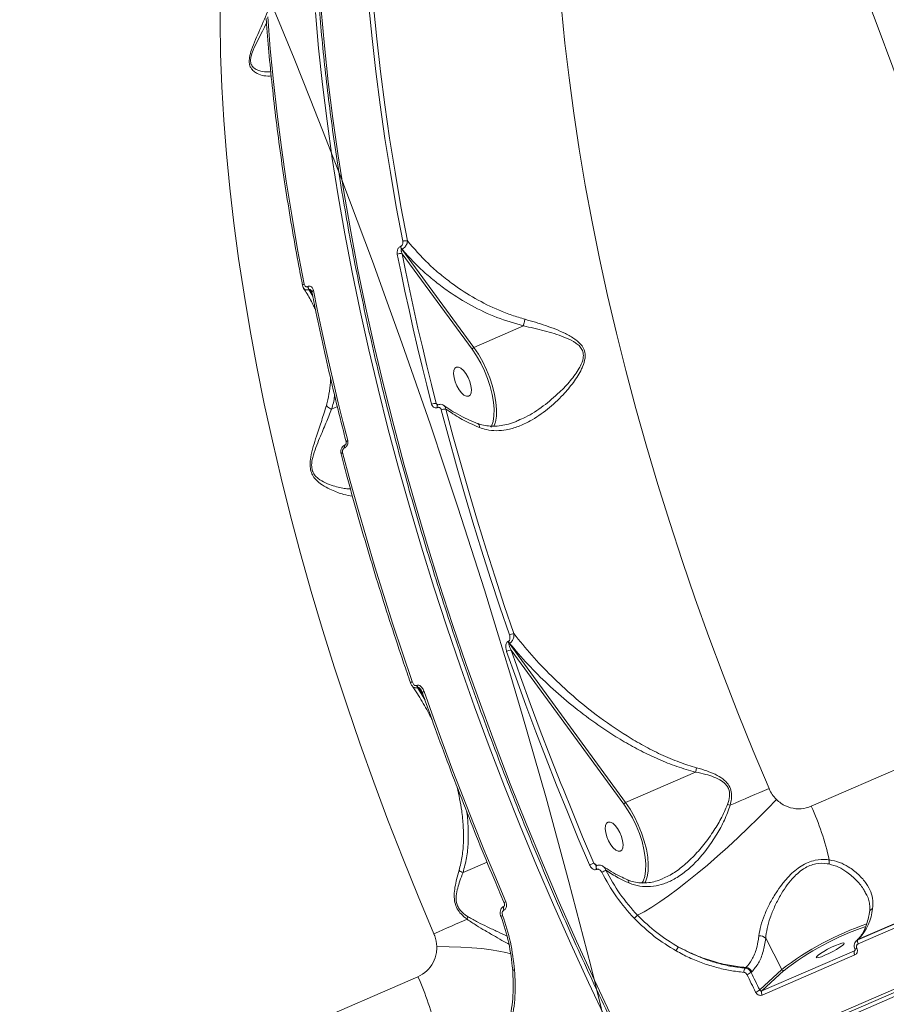
# Model space of a CAD drawing. Units: millimetres. Extents: x -1126 to 14509, y -1344 to 11717.
# Drawn here: x 2650 to 2897, y 1559 to 1840 of the extents above; entities that cross this region are included whole.
import ezdxf

# ---------------------------------------------------------------- set-up
doc = ezdxf.new("R2010")
doc.units = ezdxf.units.MM
doc.layers.add('DiKom', color=7, linetype='Continuous')

msp = doc.modelspace()

# ---------------------------------------------------------------- linework, layer by layer
at = {"layer": 'DiKom', "color": 7, "linetype": 'Continuous', "lineweight": 15}
for p, q in [((2758.17, 1775.01), (2758.26, 1775.04)), ((2758.62, 1774.21), (2758.54, 1774.17)), ((2758.54, 1774.17), (2779.09, 1746.18)), ((2778.59, 1745.71), (2758.63, 1772.9)), ((2731.68, 1763.53), (2731.76, 1763.57)), ((2732.13, 1762.74), (2732.04, 1762.7)), ((2732.04, 1762.7), (2733.12, 1760.84)), ((2732.97, 1761.59), (2732.13, 1762.74)), ((2793.25, 1752.31), (2779.09, 1746.18)), ((2875.41, 1615.37), (3164.27, 1740.47)), ((2768.4, 1730.21), (2768.86, 1729.83)), ((2768.8, 1729.82), (2768.83, 1729.83)), ((2738.52, 1728.61), (2740.16, 1729.32)), ((2768.71, 1729.06), (2768.69, 1729.05)), ((2785.2, 1724.69), (2784.84, 1723.64)), ((2742.36, 1718.37), (2742.39, 1718.38)), ((2742.28, 1717.61), (2742.25, 1717.6)), ((2829.51, 1533.11), (3228.96, 1706.1)), ((3229.7, 1705.49), (2830.25, 1532.5)), ((3229.87, 1704.34), (2830.42, 1531.34)), ((2788.9, 1662.38), (2789, 1662.43)), ((2789.29, 1661.86), (2789.19, 1661.82)), ((2789.19, 1661.82), (2822.39, 1616.44)), ((2821.89, 1615.98), (2789.76, 1659.9)), ((2789.76, 1659.9), (2791.38, 1655.29)), ((2762.77, 1649.79), (2762.87, 1649.84)), ((2763.17, 1649.27), (2763.07, 1649.22)), ((2763.07, 1649.22), (2765.18, 1645.65)), ((2764.56, 1647.39), (2763.17, 1649.27)), ((2842.4, 1625.11), (2822.39, 1616.44)), ((2888.69, 1577.26), (2957.19, 1606.93)), ((2957.41, 1607.14), (2888.91, 1577.47)), ((2957.29, 1605.78), (2888.79, 1576.11)), ((2776.02, 1596.47), (2782.88, 1599.44)), ((2813.34, 1599.15), (2814.18, 1598.44)), ((2814.14, 1598.43), (2814.1, 1598.4)), ((2814.14, 1598.43), (2814.21, 1598.46)), ((2814.21, 1597.37), (2814.13, 1597.34)), ((2827.08, 1593.39), (2827.27, 1593.73)), ((2787.7, 1586.85), (2787.78, 1586.88)), ((2787.77, 1585.79), (2787.69, 1585.76)), ((2862.39, 1577.7), (2866.97, 1568.81)), ((2888.23, 1576.97), (2888.46, 1577.18)), ((2888.91, 1577.47), (2888.69, 1577.26)), ((2861.32, 1562.7), (2887.73, 1574.14)), ((2887.83, 1572.98), (2861.42, 1561.54)), ((2887.73, 1574.14), (2887.89, 1574.29)), ((2887.73, 1574.14), (2887.84, 1574.22)), ((2474.31, 1441.66), (2763.17, 1566.76)), ((2856.53, 1569.2), (2856.72, 1569.37)), ((2858.43, 1568.19), (2858.23, 1568)), ((2860.7, 1562.98), (2866.97, 1568.81)), ((2867.61, 1568.55), (2861.32, 1562.7))]:
    msp.add_line(p, q, dxfattribs=at)
at = {"layer": 'DiKom', "color": 7, "linetype": 'Continuous', "lineweight": 15, "flags": 128}
for points in [[(2758.84, 1776.45), (2756.99, 1786.31), (2755.29, 1796.08), (2753.75, 1805.77), (2752.37, 1815.37), (2751.14, 1824.87), (2750.08, 1834.25), (2749.18, 1843.53), (2748.44, 1852.68)], [(2749.79, 1852.63), (2750.52, 1843.5), (2751.42, 1834.24), (2752.48, 1824.88), (2753.7, 1815.4), (2755.08, 1805.83), (2756.62, 1796.16), (2758.31, 1786.4), (2760.16, 1776.57)], [(2767.7, 1579.02), (2763.18, 1589.76), (2758.82, 1600.55), (2754.61, 1611.37), (2750.55, 1622.23), (2746.65, 1633.1), (2742.92, 1643.98), (2739.35, 1654.86), (2735.95, 1665.73), (2732.73, 1676.58), (2729.69, 1687.39), (2726.82, 1698.16), (2724.13, 1708.88), (2721.63, 1719.54), (2719.32, 1730.12), (2717.19, 1740.62), (2715.26, 1751.04), (2713.52, 1761.35), (2711.97, 1771.54), (2710.62, 1781.62), (2709.46, 1791.57), (2708.51, 1801.38), (2707.75, 1811.04), (2707.19, 1820.55), (2706.83, 1829.88), (2706.68, 1839.05), (2706.72, 1848.03)], [(2735.53, 1842.44), (2736.45, 1832.24), (2737.56, 1821.9), (2738.87, 1811.43), (2740.37, 1800.83), (2742.07, 1790.11), (2743.96, 1779.29), (2746.05, 1768.37), (2748.32, 1757.36), (2750.78, 1746.27), (2753.43, 1735.11), (2756.25, 1723.89), (2759.26, 1712.62), (2762.45, 1701.31), (2765.82, 1689.96), (2769.35, 1678.59), (2773.06, 1667.21), (2776.93, 1655.83), (2780.97, 1644.45), (2785.17, 1633.09), (2789.52, 1621.75), (2794.03, 1610.45), (2798.68, 1599.19), (2803.48, 1587.99), (2808.42, 1576.85), (2813.5, 1565.78), (2818.71, 1554.8)], [(2804.16, 1842.81), (2805.12, 1833), (2806.27, 1823.05), (2807.62, 1812.97), (2809.17, 1802.77), (2810.91, 1792.46), (2812.85, 1782.05), (2814.97, 1771.55), (2817.28, 1760.96), (2819.79, 1750.3), (2822.47, 1739.59), (2825.34, 1728.81), (2828.38, 1718), (2831.61, 1707.15), (2835, 1696.29), (2838.57, 1685.41), (2842.3, 1674.53), (2846.2, 1663.65), (2850.26, 1652.8), (2854.47, 1641.97), (2858.84, 1631.18), (2863.35, 1620.45)], [(2720.28, 1840.48), (2721.02, 1831.33), (2721.92, 1822.06), (2722.99, 1812.67), (2724.21, 1803.18), (2725.59, 1793.58), (2727.13, 1783.89), (2728.83, 1774.11), (2730.68, 1764.25)], [(2817.06, 1554.08), (2811.85, 1565.07), (2806.77, 1576.14), (2801.83, 1587.28), (2797.03, 1598.48), (2792.37, 1609.74), (2787.87, 1621.04), (2783.52, 1632.37), (2779.32, 1643.74), (2775.28, 1655.11), (2771.41, 1666.5), (2767.7, 1677.88), (2764.17, 1689.25), (2760.8, 1700.59), (2757.61, 1711.9), (2754.6, 1723.17), (2751.78, 1734.39), (2749.13, 1745.55), (2746.67, 1756.64), (2744.4, 1767.65), (2742.31, 1778.57), (2740.42, 1789.4), (2738.72, 1800.11), (2737.22, 1810.71), (2735.91, 1821.19), (2734.8, 1831.53), (2733.88, 1841.73)], [(2767.06, 1730), (2765.69, 1735.4), (2764.36, 1740.79), (2763.07, 1746.17), (2761.82, 1751.53), (2760.62, 1756.87), (2759.46, 1762.2), (2758.34, 1767.51), (2757.27, 1772.8)], [(2758.63, 1772.9), (2759.7, 1767.63), (2760.81, 1762.33), (2761.97, 1757.02), (2763.17, 1751.69), (2764.42, 1746.34), (2765.7, 1740.98), (2767.03, 1735.6), (2768.4, 1730.21)], [(2730.24, 1763.81), (2730.24, 1763.86), (2730.26, 1763.94), (2730.32, 1764.02), (2730.42, 1764.11), (2730.54, 1764.18), (2730.68, 1764.25)], [(2732.89, 1761.99), (2732.89, 1762.02), (2732.91, 1762.11), (2732.97, 1762.19), (2733.06, 1762.28), (2733.18, 1762.36), (2733.33, 1762.43)], [(2733.33, 1762.43), (2734.41, 1757.14), (2735.52, 1751.83), (2736.68, 1746.51), (2737.89, 1741.16), (2739.13, 1735.8), (2740.42, 1730.43), (2741.76, 1725.04), (2743.13, 1719.63)], [(2783.97, 1723.46), (2784.11, 1723.75), (2784.58, 1725.1), (2784.84, 1726.72), (2784.89, 1728.57), (2784.73, 1730.6), (2784.36, 1732.76), (2783.8, 1735.01), (2783.04, 1737.3), (2782.12, 1739.56), (2781.06, 1741.75), (2779.87, 1743.82), (2778.59, 1745.71)], [(2779.09, 1746.18), (2780.41, 1744.23), (2781.63, 1742.1), (2782.73, 1739.84), (2783.68, 1737.5), (2784.46, 1735.15), (2785.04, 1732.82), (2785.42, 1730.59), (2785.58, 1728.5), (2785.53, 1726.59), (2785.26, 1724.93), (2785.2, 1724.69)], [(2776.15, 1739.62), (2775.43, 1740.26), (2774.74, 1740.59), (2774.14, 1740.58), (2773.69, 1740.24), (2773.4, 1739.58), (2773.32, 1738.67), (2773.45, 1737.58), (2773.77, 1736.4), (2774.26, 1735.21), (2774.88, 1734.13), (2775.57, 1733.23), (2776.3, 1732.59), (2776.99, 1732.26), (2777.58, 1732.27), (2778.04, 1732.61), (2778.32, 1733.27), (2778.4, 1734.18), (2778.28, 1735.27), (2777.96, 1736.45), (2777.47, 1737.64), (2776.85, 1738.72), (2776.15, 1739.62)], [(2768.8, 1729.82), (2768.79, 1729.82), (2768.71, 1729.75), (2768.66, 1729.63), (2768.63, 1729.46), (2768.64, 1729.27), (2768.69, 1729.05)], [(2768.83, 1729.83), (2768.82, 1729.83), (2768.74, 1729.76), (2768.68, 1729.64), (2768.66, 1729.47), (2768.67, 1729.28), (2768.71, 1729.06)], [(2789.27, 1664.22), (2786.54, 1672.27), (2783.9, 1680.32), (2781.33, 1688.37), (2778.86, 1696.4), (2776.47, 1704.43), (2774.16, 1712.44), (2771.95, 1720.44), (2769.83, 1728.41)], [(2771.12, 1728.63), (2773.24, 1720.68), (2775.45, 1712.7), (2777.75, 1704.71), (2780.13, 1696.7), (2782.6, 1688.68), (2785.16, 1680.65), (2787.8, 1672.62), (2790.53, 1664.58)], [(2742.36, 1718.37), (2742.36, 1718.37), (2742.27, 1718.3), (2742.22, 1718.18), (2742.2, 1718.01), (2742.21, 1717.82), (2742.25, 1717.6)], [(2742.39, 1718.38), (2742.38, 1718.38), (2742.3, 1718.31), (2742.25, 1718.19), (2742.22, 1718.02), (2742.23, 1717.83), (2742.28, 1717.61)], [(2742.67, 1719.24), (2742.67, 1719.27), (2742.7, 1719.34), (2742.76, 1719.41), (2742.85, 1719.49), (2742.98, 1719.56), (2743.13, 1719.63)], [(2741.21, 1715.82), (2741.21, 1715.87), (2741.24, 1715.93), (2741.31, 1716), (2741.4, 1716.07), (2741.52, 1716.14), (2741.67, 1716.21)], [(2741.67, 1716.21), (2743.83, 1708.1), (2746.08, 1699.97), (2748.43, 1691.82), (2750.87, 1683.65), (2753.4, 1675.47), (2756.01, 1667.28), (2758.71, 1659.09), (2761.5, 1650.89)], [(2812.11, 1598.62), (2808.92, 1606.17), (2805.79, 1613.75), (2802.73, 1621.34), (2799.74, 1628.95), (2796.81, 1636.58), (2793.96, 1644.22), (2791.18, 1651.86), (2788.47, 1659.52)], [(2791.38, 1655.29), (2792.46, 1652.26), (2795.23, 1644.63), (2798.08, 1637.01), (2801, 1629.4), (2803.98, 1621.81), (2804.65, 1620.14)], [(2764.91, 1648.07), (2767.59, 1640.54), (2770.34, 1633.01), (2773.15, 1625.49), (2776.04, 1617.99), (2778.99, 1610.49), (2782, 1603.02), (2785.09, 1595.57), (2788.23, 1588.14)], [(2804.65, 1620.14), (2807.04, 1614.23), (2810.16, 1606.68), (2813.34, 1599.15)], [(2863.35, 1620.45), (2862.03, 1619.87), (2860.68, 1619.29), (2859.32, 1618.7), (2857.93, 1618.11), (2856.53, 1617.5), (2855.11, 1616.89), (2853.68, 1616.28), (2852.24, 1615.66)], [(2865.44, 1617.33), (2862.89, 1614.64), (2860.2, 1611.91), (2857.41, 1609.17), (2854.54, 1606.43), (2851.62, 1603.74), (2848.68, 1601.11), (2845.75, 1598.57), (2842.85, 1596.15), (2840.01, 1593.87), (2837.27, 1591.75), (2834.65, 1589.82), (2832.17, 1588.09), (2829.87, 1586.57), (2827.75, 1585.3), (2825.85, 1584.27)], [(2827.27, 1593.73), (2827.42, 1594.01), (2827.88, 1595.37), (2828.14, 1596.98), (2828.19, 1598.83), (2828.03, 1600.86), (2827.66, 1603.03), (2827.1, 1605.28), (2826.34, 1607.56), (2825.42, 1609.83), (2824.36, 1612.02), (2823.17, 1614.08), (2821.89, 1615.98)], [(2822.39, 1616.44), (2823.71, 1614.49), (2824.93, 1612.36), (2826.03, 1610.1), (2826.98, 1607.77), (2827.76, 1605.41), (2828.34, 1603.09), (2828.72, 1600.85), (2828.89, 1598.76), (2828.83, 1596.86), (2828.56, 1595.19), (2828.51, 1594.96)], [(2819.45, 1609.88), (2818.73, 1610.52), (2818.04, 1610.85), (2817.44, 1610.84), (2816.99, 1610.5), (2816.71, 1609.85), (2816.62, 1608.94), (2816.75, 1607.84), (2817.07, 1606.66), (2817.56, 1605.48), (2818.18, 1604.39), (2818.88, 1603.49), (2819.6, 1602.85), (2820.29, 1602.52), (2820.88, 1602.53), (2821.34, 1602.88), (2821.62, 1603.53), (2821.7, 1604.44), (2821.58, 1605.53), (2821.26, 1606.72), (2820.77, 1607.9), (2820.15, 1608.99), (2819.45, 1609.88)], [(2814.1, 1598.4), (2814.09, 1598.39), (2814.01, 1598.27), (2813.97, 1598.09), (2813.98, 1597.86), (2814.04, 1597.6), (2814.13, 1597.34)], [(2814.21, 1598.46), (2814.16, 1598.42), (2814.08, 1598.3), (2814.05, 1598.12), (2814.06, 1597.89), (2814.11, 1597.63), (2814.21, 1597.37)], [(2828.51, 1594.96), (2828.09, 1593.79), (2827.93, 1593.48)], [(2787.7, 1586.85), (2787.64, 1586.81), (2787.57, 1586.69), (2787.53, 1586.51), (2787.54, 1586.28), (2787.6, 1586.02), (2787.69, 1585.76)], [(2787.77, 1586.88), (2787.72, 1586.85), (2787.64, 1586.72), (2787.61, 1586.54), (2787.62, 1586.31), (2787.67, 1586.06), (2787.77, 1585.79)], [(2767.7, 1579.02), (2768.99, 1579.58), (2770.26, 1580.13), (2771.5, 1580.67), (2772.71, 1581.2), (2773.88, 1581.71), (2775.02, 1582.2), (2776.12, 1582.69), (2777.19, 1583.15)], [(2768.53, 1575.36), (2772.08, 1575.31), (2775.43, 1575.2), (2778.56, 1575.02), (2781.43, 1574.77), (2784.01, 1574.46), (2786.28, 1574.08), (2788.22, 1573.66), (2789.63, 1573.24)], [(2879.31, 1572.86), (2880.42, 1573.37), (2881.56, 1573.96), (2882.64, 1574.56), (2883.57, 1575.15), (2884.28, 1575.66), (2884.71, 1576.06), (2884.83, 1576.31), (2884.62, 1576.4), (2884.1, 1576.32), (2883.32, 1576.06), (2882.33, 1575.67), (2881.22, 1575.16), (2880.08, 1574.58), (2879, 1573.97), (2878.07, 1573.39), (2877.36, 1572.87), (2876.93, 1572.47), (2876.81, 1572.22), (2877.02, 1572.13), (2877.54, 1572.22), (2878.32, 1572.47), (2879.31, 1572.86)], [(2888.91, 1577.47), (2888.6, 1577.3), (2888.46, 1577.18)], [(2790.19, 1568.82), (2790.14, 1568.79), (2790.14, 1568.75), (2790.16, 1568.72), (2790.22, 1568.69), (2790.31, 1568.66), (2790.43, 1568.64), (2790.58, 1568.63), (2790.74, 1568.63)], [(2859.52, 1562.35), (2859.21, 1562.97), (2858.9, 1563.6), (2858.59, 1564.23), (2858.28, 1564.86), (2857.97, 1565.49), (2857.66, 1566.12), (2857.36, 1566.75), (2857.05, 1567.38)], [(2858.23, 1568), (2858.54, 1567.37), (2858.85, 1566.75), (2859.15, 1566.12), (2859.46, 1565.49), (2859.77, 1564.86), (2860.08, 1564.24), (2860.39, 1563.61), (2860.7, 1562.98)]]:
    msp.add_lwpolyline(points, dxfattribs=at)
at = {"layer": 'DiKom', "color": 7, "linetype": 'Continuous', "lineweight": 15}
for centre, radius, start, end in [((891.13, 1080.76), 2141.49, 5.0668, 26.8385), ((873.76, 1078.56), 2000, 3.5681, 26.29226), ((873.76, 1078.56), 2000, 3.5681, 26.29226), ((2760.3, 1775.44), 2.17, 191.5522, 215.7608), ((2760.39, 1775.48), 2.17, 191.5729, 215.74), ((2759.67, 1774.64), 1.99, 75.6614, 114.6445), ((2758.09, 1771.05), 1.93, 73.8509, 115.2151), ((2733.8, 1763.97), 2.17, 191.5522, 215.7608), ((2733.89, 1764), 2.17, 191.5767, 215.75), ((2779.43, 1745.32), 0.931, 111.6649, 154.7464), ((2768.09, 1727.82), 2.41, 82.6119, 115.2096), ((2770.9, 1726.07), 2.57, 85.0243, 114.6753), ((2790.95, 1663.09), 2.17, 198.9114, 215.6673), ((2791.05, 1663.13), 2.17, 198.9046, 215.6549), ((2791.21, 1659.91), 4.73, 98.3722, 114.2599), ((2790.43, 1655.23), 4.71, 98.1746, 114.5447), ((2761.7, 1650.07), 0.85, 103.238, 142.7439), ((2764.81, 1650.49), 2.15, 198.9234, 216.0194), ((2764.92, 1650.54), 2.16, 198.9392, 216.0036), ((2765.1, 1647.24), 0.846, 102.6895, 142.3114), ((2822.73, 1615.58), 0.934, 111.6357, 154.5488), ((2858.6, 1635.8), 21.13, 250.3964, 252.4871), ((2796.22, 1580.23), 86.64, 13.2496, 23.9299), ((2844.25, 1524.65), 80.65, 112.5319, 113.4814), ((2883.92, 1599.36), 3.45, 167.9101, 187.6785), ((2776.85, 1599.27), 2.92, 228.1303, 253.5793), ((2827.2, 1574.45), 24.94, 114.668, 117.6597), ((2793.23, 1576.2), 12.94, 112.697, 115.1886), ((2780.52, 1582.12), 3.49, 150.4124, 162.8045), ((2785.83, 1587.97), 4.09, 283.5047, 291.42), ((2828.96, 1579.76), 5.47, 124.5661, 138.2052), ((2877.89, 1587.81), 15.1, 316.8219, 353.9284), ((2893.37, 1584.94), 1.35, 109.7515, 168.152), ((2918.79, 1501.3), 85.09, 108.883, 127.5065), ((2918.01, 1502.83), 82.81, 109.0663, 127.4798), ((2860.63, 1575.97), 2.47, 44.5999, 94.0118), ((2839.66, 1572.98), 3.04, 133.488, 158.0264), ((2889.75, 1576.77), 1.17, 155.2413, 214.6477), ((2888.79, 1573.65), 1.17, 155.3055, 214.7959), ((2887.81, 1575.83), 1.14, 272.6145, 301.3646), ((2683.95, 1531.61), 86.67, 13.2515, 23.9281), ((2858.02, 1568.14), 1.83, 144.7593, 184.9549), ((2856.5, 1567.21), 2.17, 26.8664, 84.1074), ((2854.11, 1574.4), 7.61, 292.7176, 302.8005), ((2867.44, 1569.03), 0.513, 205.4151, 290.1376), ((2856.93, 1568.56), 6.73, 292.6285, 304.0435), ((2862.38, 1562.21), 1.17, 155.3056, 214.7958)]:
    msp.add_arc(centre, radius, start, end, dxfattribs=at)
for points, knots in [([(2828.96, 1532.96), (2828.05, 1534.74), (2825.4, 1539.91), (2821.11, 1548.54), (2816.11, 1558.87), (2811.23, 1569.28), (2806.47, 1579.76), (2801.84, 1590.3), (2797.33, 1600.9), (2792.95, 1611.54), (2788.71, 1622.23), (2784.6, 1632.94), (2780.63, 1643.67), (2776.81, 1654.42), (2773.13, 1665.18), (2769.6, 1675.93), (2766.22, 1686.68), (2762.99, 1697.41), (2759.92, 1708.11), (2757.01, 1718.78), (2754.26, 1729.4), (2751.68, 1739.98), (2749.25, 1750.5), (2747, 1760.95), (2744.91, 1771.33), (2742.99, 1781.63), (2741.24, 1791.83), (2739.67, 1801.95), (2738.27, 1811.95), (2737.04, 1821.85), (2736, 1831.63), (2735.12, 1841.28), (2734.43, 1850.8), (2733.91, 1860.17), (2733.57, 1869.4), (2733.41, 1878.48), (2733.43, 1887.39), (2733.63, 1896.13), (2734, 1904.7), (2734.56, 1913.09), (2735.29, 1921.29), (2736.2, 1929.3), (2737.29, 1937.11), (2738.55, 1944.71), (2739.99, 1952.1), (2741.61, 1959.28), (2743.4, 1966.23), (2745.36, 1972.96), (2747.49, 1979.45), (2749.79, 1985.7), (2752.26, 1991.72), (2754.89, 1997.48), (2757.69, 2002.99), (2760.65, 2008.25), (2763.77, 2013.25), (2767.05, 2017.98), (2770.48, 2022.44), (2773.73, 2026.28), (2775.9, 2028.52), (2776.82, 2029.46)], [0, 0, 0, 0, 0.009353, 0.027122, 0.044892, 0.062662, 0.080432, 0.098202, 0.115971, 0.133741, 0.151511, 0.169281, 0.18705, 0.204821, 0.222591, 0.240361, 0.258132, 0.275902, 0.293673, 0.311445, 0.329216, 0.346988, 0.36476, 0.382533, 0.400306, 0.418079, 0.435853, 0.453628, 0.471403, 0.489178, 0.506955, 0.524732, 0.542509, 0.560288, 0.578067, 0.595847, 0.613628, 0.63141, 0.649193, 0.666977, 0.684761, 0.702546, 0.720333, 0.73812, 0.755907, 0.773696, 0.791484, 0.809272, 0.82706, 0.844846, 0.862631, 0.880414, 0.898194, 0.915969, 0.933739, 0.951504, 0.96926, 0.987009, 1, 1, 1, 1]), ([(2721.29, 1823.61), (2720.62, 1823.58), (2719.36, 1823.53), (2717.55, 1824.12), (2716.26, 1824.93), (2715.44, 1825.82), (2715.09, 1826.79), (2714.98, 1827.79), (2715.06, 1829.08), (2715.71, 1831.33), (2716.81, 1833.99), (2718.51, 1837.84), (2720.29, 1841.85), (2721.27, 1844.82), (2721.63, 1845.9)], [0, 0, 0, 0, 0.14003, 0.260399, 0.32126, 0.383591, 0.434227, 0.443876, 0.490515, 0.554093, 0.638207, 0.724555, 0.899292, 1, 1, 1, 1]), ([(2730.24, 1763.81), (2729.89, 1765.62), (2728.87, 1770.88), (2727.33, 1779.51), (2725.65, 1789.68), (2724.15, 1799.75), (2722.82, 1809.71), (2721.67, 1819.56), (2720.72, 1829.12), (2720.15, 1835.89), (2719.89, 1839.44), (2719.85, 1839.98)], [0, 0, 0, 0, 0.068841, 0.199657, 0.330477, 0.461303, 0.592131, 0.722966, 0.853804, 0.977765, 1, 1, 1, 1]), ([(2719.94, 1838.73), (2719.56, 1837.95), (2718.75, 1836.32), (2717.41, 1833.75), (2716.22, 1831.29), (2715.48, 1829.18), (2715.37, 1827.99), (2715.49, 1827.1), (2715.86, 1826.27), (2716.73, 1825.56), (2718.11, 1824.97), (2719.69, 1824.67), (2720.75, 1824.81), (2721.17, 1824.86)], [0, 0, 0, 0, 0.105028, 0.220962, 0.338819, 0.422067, 0.481231, 0.493451, 0.558439, 0.639768, 0.724322, 0.891432, 1, 1, 1, 1]), ([(2757.27, 1772.8), (2757.26, 1772.83), (2757.22, 1773.06), (2757.21, 1773.48), (2757.33, 1774.02), (2757.54, 1774.46), (2757.82, 1774.81), (2758.06, 1774.94), (2758.17, 1775.01)], [0, 0, 0, 0, 0.039247, 0.287226, 0.495214, 0.671003, 0.835323, 1, 1, 1, 1]), ([(2758.26, 1775.04), (2758.34, 1775.09), (2758.49, 1775.17), (2758.67, 1775.4), (2758.8, 1775.67), (2758.88, 1776.02), (2758.87, 1776.28), (2758.84, 1776.43), (2758.84, 1776.45)], [0, 0, 0, 0, 0.167373, 0.334494, 0.509187, 0.713118, 0.957727, 1, 1, 1, 1]), ([(2760.16, 1776.57), (2760.16, 1776.54), (2760.16, 1776.31), (2760.07, 1775.88), (2759.82, 1775.33), (2759.48, 1774.86), (2759.08, 1774.46), (2758.78, 1774.3), (2758.62, 1774.21)], [0, 0, 0, 0, 0.039134, 0.268297, 0.466402, 0.643645, 0.81992, 1, 1, 1, 1]), ([(2760.16, 1776.57), (2762.08, 1774.36), (2764.97, 1771.02), (2769.53, 1767.01), (2773.91, 1763.6), (2779.44, 1760.03), (2785.14, 1757.21), (2789.96, 1755.33), (2792.47, 1754.59), (2793.72, 1754.22)], [0, 0, 0, 0, 0.222715, 0.336734, 0.45075, 0.631005, 0.813276, 0.906648, 1, 1, 1, 1]), ([(2758.54, 1774.17), (2758.52, 1774.16), (2758.48, 1774.14), (2758.42, 1774.05), (2758.39, 1773.89), (2758.39, 1773.65), (2758.46, 1773.33), (2758.55, 1773.07), (2758.62, 1772.93), (2758.63, 1772.9)], [0, 0, 0, 0, 0.055297, 0.109794, 0.243696, 0.417589, 0.651855, 0.951942, 1, 1, 1, 1]), ([(2793.25, 1752.32), (2790.71, 1753.06), (2785.57, 1754.57), (2778.41, 1758.01), (2772.65, 1761.54), (2768.21, 1764.85), (2764.78, 1767.77), (2761.54, 1770.88), (2759.6, 1773.1), (2758.62, 1774.21)], [0, 0, 0, 0, 0.185206, 0.375221, 0.558025, 0.66727, 0.776521, 0.888259, 1, 1, 1, 1]), ([(2730.55, 1763.03), (2730.45, 1763.21), (2730.3, 1763.45), (2730.26, 1763.73), (2730.25, 1763.81)], [0, 0, 0, 0, 0.720381, 1, 1, 1, 1]), ([(2730.68, 1764.25), (2730.73, 1764.11), (2730.8, 1763.85), (2731.03, 1763.59), (2731.29, 1763.47), (2731.51, 1763.47), (2731.64, 1763.52), (2731.68, 1763.53)], [0, 0, 0, 0, 0.302587, 0.534696, 0.72549, 0.91712, 1, 1, 1, 1]), ([(2731.76, 1763.57), (2731.82, 1763.59), (2732.03, 1763.67), (2732.38, 1763.66), (2732.79, 1763.46), (2733.15, 1763.06), (2733.27, 1762.65), (2733.33, 1762.43)], [0, 0, 0, 0, 0.079629, 0.275715, 0.470758, 0.710548, 1, 1, 1, 1]), ([(2733.93, 1756.86), (2733.76, 1757.26), (2733.07, 1758.81), (2731.94, 1760.88), (2730.87, 1762.5), (2730.53, 1763.03)], [0, 0, 0, 0, 0.187743, 0.737372, 1, 1, 1, 1]), ([(2732.04, 1762.7), (2731.97, 1762.67), (2731.71, 1762.58), (2731.29, 1762.55), (2730.83, 1762.69), (2730.64, 1762.92), (2730.54, 1763.04)], [0, 0, 0, 0, 0.124989, 0.411454, 0.686074, 1, 1, 1, 1]), ([(2732.75, 1762.32), (2732.69, 1762.39), (2732.59, 1762.54), (2732.42, 1762.68), (2732.29, 1762.74), (2732.2, 1762.76), (2732.15, 1762.74), (2732.13, 1762.74)], [0, 0, 0, 0, 0.348412, 0.663581, 0.794107, 0.913338, 1, 1, 1, 1]), ([(2732.89, 1761.98), (2732.88, 1762.01), (2732.86, 1762.14), (2732.8, 1762.27), (2732.76, 1762.31), (2732.76, 1762.32)], [0, 0, 0, 0, 0.142002, 0.850777, 1, 1, 1, 1]), ([(2742.67, 1719.24), (2742.2, 1721.1), (2740.82, 1726.5), (2738.66, 1735.4), (2736.25, 1745.91), (2734.34, 1754.77), (2733.27, 1760.11), (2732.89, 1761.99)], [0, 0, 0, 0, 0.129325, 0.375056, 0.620798, 0.866542, 1, 1, 1, 1]), ([(2793.72, 1754.22), (2795.69, 1753.65), (2799.67, 1752.5), (2804.45, 1750.62), (2807.59, 1748.88), (2809.24, 1747.56), (2810.27, 1746.33), (2810.87, 1744.82), (2810.91, 1742.86), (2810.41, 1741.26), (2809.34, 1738.9), (2807.56, 1736.13), (2804.29, 1732.26), (2800.18, 1728.44), (2795.84, 1725.46), (2791.84, 1723.58), (2788.61, 1722.65), (2785.53, 1722.37), (2782.94, 1722.62), (2781.36, 1723.16), (2780.7, 1723.38)], [0, 0, 0, 0, 0.095211, 0.192957, 0.244801, 0.271071, 0.298171, 0.324291, 0.350389, 0.391077, 0.401943, 0.471963, 0.54381, 0.639397, 0.737851, 0.798854, 0.861365, 0.911374, 0.962838, 1, 1, 1, 1]), ([(2791.74, 1725.38), (2792.45, 1725.68), (2794.93, 1726.74), (2798.98, 1729.41), (2803.22, 1732.99), (2806.71, 1736.61), (2808.61, 1739.21), (2809.79, 1741.42), (2810.36, 1742.86), (2810.4, 1744.66), (2809.84, 1745.97), (2808.91, 1746.96), (2808.1, 1747.53), (2806.78, 1748.33), (2804, 1749.55), (2799.23, 1751.05), (2795.24, 1751.89), (2793.25, 1752.31)], [0, 0, 0, 0, 0.050185, 0.177592, 0.305191, 0.397357, 0.489175, 0.502896, 0.553101, 0.584162, 0.615101, 0.644761, 0.674612, 0.680952, 0.747318, 0.873613, 1, 1, 1, 1]), ([(2793.72, 1754.22), (2793.7, 1754.16), (2793.64, 1753.94), (2793.53, 1753.49), (2793.38, 1752.88), (2793.29, 1752.5), (2793.25, 1752.32)], [0, 0, 0, 0, 0.107427, 0.349467, 0.674697, 1, 1, 1, 1]), ([(2793.25, 1752.31), (2793.25, 1752.31), (2793.25, 1752.31), (2793.25, 1752.32), (2793.25, 1752.32), (2793.25, 1752.32)], [0, 0, 0, 0, 0.434046, 0.777987, 1, 1, 1, 1]), ([(2737.03, 1729.67), (2737.11, 1729.94), (2737.48, 1731.27), (2737.92, 1733.73), (2738.28, 1736.1), (2738.2, 1737.4), (2738.19, 1737.56)], [0, 0, 0, 0, 0.103734, 0.521957, 0.940261, 1, 1, 1, 1]), ([(2739.39, 1732.47), (2739.38, 1732.39), (2739.24, 1731.07), (2738.86, 1729.8), (2738.51, 1728.61)], [0, 0, 0, 0, 0.062464, 1, 1, 1, 1]), ([(2744.46, 1703.8), (2743.65, 1703.93), (2741.97, 1704.19), (2739.05, 1705.24), (2736.4, 1706.57), (2734.55, 1707.85), (2733.25, 1709.37), (2732.55, 1710.88), (2732.29, 1712.79), (2732.56, 1715.22), (2733.28, 1717.99), (2734.39, 1721.48), (2735.75, 1725.46), (2736.6, 1728.26), (2737.03, 1729.67)], [0, 0, 0, 0, 0.132615, 0.277151, 0.358213, 0.440824, 0.486976, 0.526248, 0.56576, 0.61863, 0.689302, 0.761849, 0.879821, 1, 1, 1, 1]), ([(2738.51, 1728.61), (2738.3, 1728.69), (2737.88, 1728.84), (2737.41, 1729.18), (2737.15, 1729.47), (2737.06, 1729.63), (2737.03, 1729.67)], [0, 0, 0, 0, 0.325276, 0.650566, 0.89255, 1, 1, 1, 1]), ([(2768.69, 1729.05), (2768.62, 1729.02), (2768.42, 1728.95), (2768.04, 1728.94), (2767.61, 1729.13), (2767.25, 1729.49), (2767.12, 1729.83), (2767.06, 1730)], [0, 0, 0, 0, 0.093167, 0.30388, 0.53021, 0.765166, 1, 1, 1, 1]), ([(2768.4, 1730.21), (2768.45, 1730.13), (2768.52, 1729.99), (2768.64, 1729.89), (2768.69, 1729.85)], [0, 0, 0, 0, 0.575171, 1, 1, 1, 1]), ([(2768.69, 1729.84), (2768.69, 1729.84), (2768.72, 1729.8), (2768.75, 1729.82), (2768.75, 1729.79), (2768.8, 1729.82), (2768.8, 1729.82)], [0, 0, 0, 0, 0.037821, 0.487611, 0.979628, 1, 1, 1, 1]), ([(2768.83, 1729.82), (2769.01, 1729.88), (2769.39, 1730.02), (2770.02, 1729.96), (2770.38, 1729.74), (2770.55, 1729.63)], [0, 0, 0, 0, 0.301859, 0.671704, 1, 1, 1, 1]), ([(2770.56, 1729.63), (2770.69, 1729.51), (2770.97, 1729.26), (2771.07, 1728.85), (2771.12, 1728.63)], [0, 0, 0, 0, 0.486041, 1, 1, 1, 1]), ([(2770.57, 1729.65), (2770.65, 1729.58), (2771.45, 1728.96), (2773.21, 1727.86), (2775.87, 1726.39), (2778.24, 1725.27), (2779.78, 1724.69), (2780.28, 1724.5)], [0, 0, 0, 0, 0.030478, 0.308618, 0.586889, 0.86497, 1, 1, 1, 1]), ([(2738.52, 1728.61), (2737.99, 1727.3), (2736.94, 1724.66), (2735.34, 1720.95), (2734.01, 1717.66), (2733.14, 1715.12), (2732.74, 1712.85), (2732.94, 1711.1), (2733.63, 1709.76), (2734.94, 1708.5), (2736.82, 1707.49), (2739.53, 1706.53), (2742.05, 1705.93), (2743.45, 1705.87), (2743.9, 1705.85)], [0, 0, 0, 0, 0.129741, 0.26158, 0.337786, 0.415258, 0.469428, 0.508628, 0.547802, 0.595343, 0.682193, 0.771512, 0.926335, 1, 1, 1, 1]), ([(2738.51, 1728.61), (2738.51, 1728.61), (2738.51, 1728.61), (2738.51, 1728.61), (2738.51, 1728.61), (2738.52, 1728.61)], [0, 0, 0, 0, 0.271093, 0.685195, 1, 1, 1, 1]), ([(2769.83, 1728.41), (2769.79, 1728.52), (2769.7, 1728.76), (2769.46, 1729), (2769.16, 1729.13), (2768.9, 1729.13), (2768.76, 1729.08), (2768.71, 1729.06)], [0, 0, 0, 0, 0.233676, 0.467336, 0.69562, 0.908775, 1, 1, 1, 1]), ([(2780.7, 1723.38), (2780.39, 1723.51), (2778.48, 1724.29), (2775.09, 1725.93), (2772.46, 1727.72), (2771.12, 1728.63)], [0, 0, 0, 0, 0.08499, 0.533465, 1, 1, 1, 1]), ([(2780.7, 1723.38), (2780.7, 1723.41), (2780.71, 1723.61), (2780.67, 1723.97), (2780.51, 1724.35), (2780.33, 1724.44), (2780.24, 1724.48)], [0, 0, 0, 0, 0.045106, 0.364239, 0.707742, 1, 1, 1, 1]), ([(2780.26, 1724.51), (2780.35, 1724.47), (2781.02, 1724.17), (2782.35, 1723.89), (2784.29, 1723.68), (2786.35, 1723.78), (2788.49, 1724.17), (2790.32, 1724.71), (2791.4, 1725.19), (2791.77, 1725.35)], [0, 0, 0, 0, 0.025402, 0.188339, 0.357163, 0.534442, 0.717873, 0.90648, 1, 1, 1, 1]), ([(2741.23, 1715.82), (2741.19, 1716.02), (2741.09, 1716.48), (2741.25, 1717.22), (2741.63, 1717.86), (2742.04, 1718.25), (2742.32, 1718.34), (2742.37, 1718.35)], [0, 0, 0, 0, 0.199455, 0.466404, 0.711874, 0.941603, 1, 1, 1, 1]), ([(2743.13, 1719.63), (2743.16, 1719.49), (2743.21, 1719.17), (2743.15, 1718.68), (2742.96, 1718.21), (2742.66, 1717.83), (2742.41, 1717.68), (2742.28, 1717.61)], [0, 0, 0, 0, 0.189027, 0.404507, 0.606846, 0.80336, 1, 1, 1, 1]), ([(2742.39, 1718.39), (2742.39, 1718.39), (2742.41, 1718.39), (2742.46, 1718.42), (2742.54, 1718.5), (2742.61, 1718.62), (2742.68, 1718.79), (2742.71, 1718.98), (2742.7, 1719.15), (2742.68, 1719.22), (2742.67, 1719.23)], [0, 0, 0, 0, 0.014232, 0.161895, 0.282448, 0.408768, 0.560763, 0.736018, 0.938823, 1, 1, 1, 1]), ([(2761.02, 1650.58), (2760.37, 1652.47), (2758.49, 1657.94), (2755.5, 1667), (2752.08, 1677.74), (2748.82, 1688.48), (2745.71, 1699.18), (2743.19, 1708.3), (2741.73, 1713.83), (2741.21, 1715.82)], [0, 0, 0, 0, 0.086465, 0.250751, 0.415043, 0.579337, 0.743632, 0.907931, 1, 1, 1, 1]), ([(2742.25, 1717.6), (2742.16, 1717.55), (2741.99, 1717.45), (2741.79, 1717.19), (2741.66, 1716.87), (2741.61, 1716.53), (2741.65, 1716.31), (2741.67, 1716.21)], [0, 0, 0, 0, 0.195202, 0.390097, 0.593245, 0.811103, 1, 1, 1, 1]), ([(2788.47, 1659.52), (2788.38, 1659.83), (2788.21, 1660.43), (2788.22, 1661.27), (2788.38, 1661.85), (2788.61, 1662.21), (2788.8, 1662.33), (2788.9, 1662.38)], [0, 0, 0, 0, 0.308908, 0.592345, 0.769786, 0.884523, 1, 1, 1, 1]), ([(2789, 1662.43), (2789.06, 1662.46), (2789.19, 1662.54), (2789.33, 1662.77), (2789.43, 1663.13), (2789.43, 1663.65), (2789.33, 1664.02), (2789.27, 1664.22)], [0, 0, 0, 0, 0.119002, 0.237475, 0.412313, 0.691013, 1, 1, 1, 1]), ([(2790.53, 1664.58), (2790.54, 1664.3), (2790.57, 1663.76), (2790.34, 1662.99), (2790, 1662.44), (2789.66, 1662.07), (2789.41, 1661.94), (2789.29, 1661.86)], [0, 0, 0, 0, 0.273631, 0.537278, 0.720823, 0.856562, 1, 1, 1, 1]), ([(2790.53, 1664.58), (2792.2, 1662.51), (2795.55, 1658.37), (2801.23, 1652.44), (2807.34, 1646.76), (2814.48, 1640.97), (2821.27, 1636.27), (2827.53, 1632.6), (2832.51, 1630.07), (2837.55, 1627.9), (2841.04, 1626.83), (2842.69, 1626.33)], [0, 0, 0, 0, 0.126976, 0.253956, 0.383673, 0.513376, 0.674674, 0.756562, 0.838427, 0.923823, 1, 1, 1, 1]), ([(2789.19, 1661.82), (2789.18, 1661.81), (2789.15, 1661.8), (2789.12, 1661.73), (2789.09, 1661.57), (2789.22, 1660.92), (2789.52, 1660.35), (2789.76, 1659.9)], [0, 0, 0, 0, 0.023312, 0.052005, 0.104194, 0.273394, 1, 1, 1, 1]), ([(2842.41, 1625.12), (2840.61, 1625.61), (2837.01, 1626.62), (2831.82, 1628.7), (2826.81, 1631.08), (2821.98, 1633.75), (2817.29, 1636.65), (2812, 1640.29), (2806.26, 1644.73), (2800.19, 1650.09), (2794.45, 1655.78), (2791.01, 1659.84), (2789.29, 1661.86)], [0, 0, 0, 0, 0.082281, 0.165564, 0.247515, 0.329488, 0.412924, 0.496368, 0.620904, 0.745452, 0.872727, 1, 1, 1, 1]), ([(2761.5, 1650.89), (2761.61, 1650.64), (2761.78, 1650.26), (2762.13, 1649.91), (2762.38, 1649.77), (2762.6, 1649.74), (2762.72, 1649.77), (2762.77, 1649.79)], [0, 0, 0, 0, 0.429911, 0.625762, 0.788062, 0.905252, 1, 1, 1, 1]), ([(2761.43, 1649.78), (2761.4, 1649.82), (2761.21, 1650.05), (2761.12, 1650.35), (2761.05, 1650.59)], [0, 0, 0, 0, 0.17859, 1, 1, 1, 1]), ([(2767.24, 1639.91), (2767.21, 1639.96), (2766.46, 1641.56), (2764.68, 1644.64), (2762.78, 1647.88), (2761.6, 1649.55), (2761.45, 1649.78)], [0, 0, 0, 0, 0.013908, 0.475282, 0.930189, 1, 1, 1, 1]), ([(2763.07, 1649.22), (2762.96, 1649.19), (2762.73, 1649.11), (2762.34, 1649.11), (2761.93, 1649.26), (2761.6, 1649.49), (2761.48, 1649.71), (2761.45, 1649.78)], [0, 0, 0, 0, 0.163701, 0.358874, 0.608384, 0.882982, 1, 1, 1, 1]), ([(2762.87, 1649.84), (2762.96, 1649.86), (2763.15, 1649.92), (2763.5, 1649.86), (2763.91, 1649.63), (2764.43, 1649.1), (2764.75, 1648.52), (2764.9, 1648.11), (2764.91, 1648.07)], [0, 0, 0, 0, 0.093381, 0.208749, 0.372078, 0.57931, 0.953614, 1, 1, 1, 1]), ([(2764.03, 1648.53), (2764.01, 1648.56), (2763.91, 1648.72), (2763.71, 1648.94), (2763.47, 1649.17), (2763.31, 1649.26), (2763.22, 1649.28), (2763.18, 1649.27), (2763.17, 1649.27)], [0, 0, 0, 0, 0.083436, 0.490567, 0.764188, 0.911034, 0.95626, 1, 1, 1, 1]), ([(2764.42, 1647.76), (2764.41, 1647.82), (2764.32, 1648.1), (2764.16, 1648.34), (2764.03, 1648.54)], [0, 0, 0, 0, 0.200181, 1, 1, 1, 1]), ([(2787.72, 1587.91), (2786.93, 1589.77), (2784.63, 1595.16), (2780.93, 1604.11), (2776.66, 1614.79), (2772.53, 1625.5), (2768.6, 1636.04), (2765.94, 1643.47), (2764.59, 1647.31), (2764.43, 1647.76)], [0, 0, 0, 0, 0.093999, 0.272592, 0.451188, 0.629783, 0.808384, 0.977583, 1, 1, 1, 1]), ([(2842.69, 1626.33), (2842.68, 1626.29), (2842.62, 1626.08), (2842.52, 1625.64), (2842.45, 1625.3), (2842.41, 1625.12)], [0, 0, 0, 0, 0.092629, 0.497705, 1, 1, 1, 1]), ([(2842.69, 1626.33), (2843.66, 1626.05), (2845.45, 1625.53), (2847.98, 1624.51), (2850.09, 1623.32), (2851.72, 1621.79), (2852.58, 1619.99), (2852.76, 1617.88), (2852.43, 1616.47), (2852.24, 1615.66)], [0, 0, 0, 0, 0.183997, 0.338412, 0.495617, 0.624167, 0.737448, 0.849208, 1, 1, 1, 1]), ([(2842.4, 1625.11), (2842.4, 1625.11), (2842.4, 1625.11), (2842.41, 1625.11), (2842.41, 1625.11), (2842.41, 1625.12)], [0, 0, 0, 0, 0.420179, 0.775821, 1, 1, 1, 1]), ([(2851.51, 1615.9), (2851.75, 1616.64), (2852.15, 1617.92), (2852.09, 1619.73), (2851.64, 1620.77), (2850.95, 1621.75), (2849.7, 1622.78), (2847.65, 1623.75), (2845.14, 1624.53), (2843.37, 1624.9), (2842.4, 1625.11)], [0, 0, 0, 0, 0.150397, 0.257904, 0.342069, 0.365559, 0.490504, 0.648815, 0.80793, 1, 1, 1, 1]), ([(2774.89, 1597.1), (2775.22, 1598.44), (2775.88, 1601.13), (2776.2, 1605.37), (2776.14, 1609.69), (2775.63, 1614.86), (2774.84, 1618.55), (2774.37, 1620.79)], [0, 0, 0, 0, 0.177166, 0.354462, 0.537569, 0.720727, 1, 1, 1, 1]), ([(2863.35, 1620.45), (2863.37, 1620.39), (2863.63, 1619.8), (2864.24, 1618.68), (2865.03, 1617.79), (2865.44, 1617.33)], [0, 0, 0, 0, 0.046817, 0.514307, 1, 1, 1, 1]), ([(2865.44, 1617.33), (2865.87, 1616.94), (2867.07, 1615.86), (2869.5, 1614.8), (2872.55, 1614.45), (2874.45, 1615.06), (2875.41, 1615.37)], [0, 0, 0, 0, 0.15296, 0.428373, 0.711437, 1, 1, 1, 1]), ([(2852.24, 1615.66), (2851.74, 1614.22), (2850.72, 1611.34), (2848.41, 1607.21), (2845.75, 1603.2), (2842.76, 1599.64), (2839.59, 1596.72), (2836.48, 1594.59), (2833.38, 1593.18), (2830.34, 1592.43), (2827.25, 1592.38), (2824.91, 1592.87), (2823.64, 1593.38), (2823.35, 1593.49)], [0, 0, 0, 0, 0.103932, 0.208052, 0.321366, 0.434612, 0.535133, 0.63557, 0.720264, 0.804898, 0.890154, 0.975335, 1, 1, 1, 1]), ([(2832.94, 1594.74), (2833.53, 1594.99), (2835.28, 1595.72), (2838.05, 1597.62), (2841.3, 1600.45), (2844.44, 1603.93), (2847.25, 1607.78), (2849.73, 1611.77), (2850.92, 1614.51), (2851.51, 1615.9)], [0, 0, 0, 0, 0.072429, 0.216812, 0.365028, 0.52947, 0.697724, 0.84746, 1, 1, 1, 1]), ([(2777.04, 1613.88), (2777.06, 1613.78), (2777.35, 1612.24), (2777.5, 1609.27), (2777.55, 1604.96), (2777.14, 1600.65), (2776.39, 1597.86), (2776.02, 1596.47)], [0, 0, 0, 0, 0.017662, 0.259908, 0.502098, 0.751147, 1, 1, 1, 1]), ([(2814.13, 1597.34), (2814.01, 1597.3), (2813.77, 1597.23), (2813.34, 1597.31), (2812.86, 1597.58), (2812.41, 1598.04), (2812.21, 1598.44), (2812.11, 1598.62)], [0, 0, 0, 0, 0.152285, 0.304024, 0.508015, 0.773186, 1, 1, 1, 1]), ([(2813.34, 1599.15), (2813.42, 1599.04), (2813.58, 1598.84), (2813.77, 1598.67), (2813.86, 1598.59)], [0, 0, 0, 0, 0.524569, 1, 1, 1, 1]), ([(2813.87, 1598.59), (2813.89, 1598.57), (2813.96, 1598.5), (2814.06, 1598.45), (2814.13, 1598.43), (2814.15, 1598.43), (2814.15, 1598.43), (2814.15, 1598.43)], [0, 0, 0, 0, 0.220349, 0.563493, 0.800455, 0.965207, 1, 1, 1, 1]), ([(2814.22, 1598.44), (2814.37, 1598.5), (2814.7, 1598.63), (2815.26, 1598.57), (2815.72, 1598.42), (2815.94, 1598.24), (2816.01, 1598.19)], [0, 0, 0, 0, 0.254628, 0.554797, 0.866246, 1, 1, 1, 1]), ([(2816.01, 1598.19), (2816.05, 1598.17), (2816.28, 1598.05), (2816.56, 1597.68), (2816.72, 1597.29), (2816.79, 1597.11)], [0, 0, 0, 0, 0.109996, 0.592906, 1, 1, 1, 1]), ([(2816.04, 1598.21), (2816.77, 1597.72), (2818.3, 1596.71), (2820.61, 1595.44), (2822.25, 1594.72), (2822.93, 1594.42)], [0, 0, 0, 0, 0.354053, 0.733638, 1, 1, 1, 1]), ([(2860.46, 1578.43), (2860.61, 1579.36), (2860.91, 1581.22), (2861.97, 1584.29), (2863.42, 1587.47), (2865.15, 1590.45), (2867.04, 1593.16), (2868.87, 1595.3), (2870.72, 1597.03), (2872.53, 1598.36), (2874.49, 1599.37), (2877, 1600.16), (2879.06, 1600.26), (2880.35, 1600.11), (2880.55, 1600.08)], [0, 0, 0, 0, 0.1101, 0.220215, 0.329285, 0.438311, 0.524963, 0.611517, 0.67534, 0.739098, 0.803996, 0.86889, 0.979733, 1, 1, 1, 1]), ([(2880.51, 1598.9), (2880.32, 1598.93), (2879.11, 1599.14), (2877.24, 1599.14), (2875, 1598.49), (2873.79, 1597.88), (2872.59, 1597.11), (2871.4, 1596.17), (2869.73, 1594.47), (2868.09, 1592.36), (2866.4, 1589.68), (2864.89, 1586.72), (2863.63, 1583.56), (2862.73, 1580.5), (2862.5, 1578.63), (2862.39, 1577.7)], [0, 0, 0, 0, 0.020105, 0.128732, 0.186362, 0.243996, 0.254854, 0.317664, 0.380579, 0.467541, 0.55463, 0.665371, 0.776169, 0.888096, 1, 1, 1, 1]), ([(2891.03, 1590.31), (2890.85, 1590.69), (2890.21, 1592.05), (2888.41, 1594.23), (2885.92, 1596.43), (2883.26, 1598.11), (2881.43, 1598.64), (2880.51, 1598.9)], [0, 0, 0, 0, 0.098758, 0.355041, 0.618046, 0.806351, 1, 1, 1, 1]), ([(2880.55, 1600.08), (2881.52, 1599.89), (2883.47, 1599.49), (2886.3, 1597.99), (2888.97, 1595.97), (2891.1, 1593.49), (2892.45, 1590.96), (2893.11, 1588.57), (2892.98, 1586.96), (2892.91, 1586.21)], [0, 0, 0, 0, 0.128155, 0.256742, 0.426818, 0.596878, 0.737309, 0.877576, 1, 1, 1, 1]), ([(2777.19, 1583.15), (2776.59, 1583.62), (2775.55, 1584.45), (2774.31, 1586.09), (2773.6, 1587.96), (2773.45, 1590.1), (2773.7, 1592.32), (2774.22, 1594.72), (2774.65, 1596.25), (2774.89, 1597.1)], [0, 0, 0, 0, 0.149118, 0.259639, 0.371676, 0.498785, 0.650825, 0.806966, 1, 1, 1, 1]), ([(2776.02, 1596.47), (2775.71, 1595.68), (2775.16, 1594.27), (2774.47, 1592.05), (2774.05, 1590.02), (2774.06, 1588.15), (2774.44, 1586.98), (2774.97, 1586), (2775.9, 1584.89), (2776.9, 1584.23), (2777.49, 1583.84)], [0, 0, 0, 0, 0.201067, 0.356602, 0.514895, 0.638466, 0.72175, 0.744939, 0.851263, 1, 1, 1, 1]), ([(2815.62, 1596.54), (2815.53, 1596.68), (2815.36, 1596.97), (2815.01, 1597.27), (2814.67, 1597.41), (2814.4, 1597.43), (2814.26, 1597.39), (2814.21, 1597.37)], [0, 0, 0, 0, 0.271828, 0.538834, 0.737528, 0.896623, 1, 1, 1, 1]), ([(2824.88, 1583.41), (2823.11, 1585.39), (2819.55, 1589.41), (2816.94, 1594.14), (2815.62, 1596.54)], [0, 0, 0, 0, 0.493759, 1, 1, 1, 1]), ([(2816.79, 1597.11), (2818.05, 1594.82), (2820.59, 1590.19), (2824.08, 1586.26), (2825.85, 1584.27)], [0, 0, 0, 0, 0.493773, 1, 1, 1, 1]), ([(2823.35, 1593.49), (2822.32, 1593.97), (2819.96, 1595.07), (2817.93, 1596.38), (2816.79, 1597.11)], [0, 0, 0, 0, 0.436567, 1, 1, 1, 1]), ([(2822.89, 1594.39), (2822.97, 1594.35), (2823.16, 1594.26), (2823.3, 1593.93), (2823.35, 1593.65), (2823.35, 1593.51), (2823.35, 1593.49)], [0, 0, 0, 0, 0.314291, 0.71382, 0.955604, 1, 1, 1, 1]), ([(2822.91, 1594.42), (2822.96, 1594.39), (2823.57, 1594.08), (2824.81, 1593.76), (2826.63, 1593.46), (2828.53, 1593.48), (2830.48, 1593.82), (2831.97, 1594.24), (2832.79, 1594.63), (2832.96, 1594.71)], [0, 0, 0, 0, 0.016711, 0.190661, 0.370381, 0.558528, 0.751672, 0.948182, 1, 1, 1, 1]), ([(2892.05, 1585.21), (2892.05, 1585.22), (2892.17, 1585.7), (2892.16, 1586.66), (2891.98, 1588.12), (2891.6, 1589.36), (2891.2, 1590.08), (2891.08, 1590.3)], [0, 0, 0, 0, 0.007072, 0.277737, 0.566608, 0.868445, 1, 1, 1, 1]), ([(2786.8, 1584), (2786.76, 1584.09), (2786.61, 1584.47), (2786.57, 1585.14), (2786.75, 1585.92), (2787.12, 1586.47), (2787.47, 1586.78), (2787.68, 1586.83), (2787.7, 1586.84)], [0, 0, 0, 0, 0.081459, 0.36965, 0.597676, 0.796485, 0.982772, 1, 1, 1, 1]), ([(2787.76, 1586.87), (2787.76, 1586.88), (2787.77, 1586.88), (2787.8, 1586.92), (2787.83, 1587.02), (2787.86, 1587.19), (2787.85, 1587.46), (2787.8, 1587.72), (2787.73, 1587.87), (2787.71, 1587.91)], [0, 0, 0, 0, 0.068036, 0.144744, 0.254132, 0.38505, 0.599855, 0.916559, 1, 1, 1, 1]), ([(2788.23, 1588.14), (2788.31, 1587.9), (2788.47, 1587.44), (2788.46, 1586.78), (2788.3, 1586.28), (2788.06, 1585.95), (2787.86, 1585.84), (2787.77, 1585.79)], [0, 0, 0, 0, 0.279178, 0.529372, 0.721649, 0.879462, 1, 1, 1, 1]), ([(2777.49, 1583.84), (2778.41, 1583.32), (2780.28, 1582.25), (2783.12, 1580.89), (2785.96, 1579.54), (2787.63, 1578.81), (2788.47, 1578.44)], [0, 0, 0, 0, 0.219372, 0.442327, 0.71871, 1, 1, 1, 1]), ([(2790.19, 1568.82), (2789.9, 1571.37), (2789.3, 1576.51), (2787.67, 1581.51), (2786.85, 1584.03)], [0, 0, 0, 0, 0.493819, 1, 1, 1, 1]), ([(2787.69, 1585.76), (2787.64, 1585.73), (2787.51, 1585.66), (2787.34, 1585.46), (2787.21, 1585.11), (2787.18, 1584.65), (2787.28, 1584.33), (2787.32, 1584.17)], [0, 0, 0, 0, 0.101089, 0.261317, 0.460656, 0.726508, 1, 1, 1, 1]), ([(2787.32, 1584.17), (2788.15, 1581.65), (2789.82, 1576.55), (2790.43, 1571.29), (2790.74, 1568.63)], [0, 0, 0, 0, 0.493869, 1, 1, 1, 1]), ([(2825.85, 1584.27), (2827.63, 1582.55), (2831.22, 1579.07), (2835.43, 1576.49), (2837.56, 1575.19)], [0, 0, 0, 0, 0.494154, 1, 1, 1, 1]), ([(2888.46, 1577.18), (2888.62, 1577.34), (2889.13, 1577.83), (2889.89, 1578.87), (2890.7, 1580.37), (2891.36, 1582.14), (2891.79, 1583.78), (2891.99, 1584.86), (2892.05, 1585.21)], [0, 0, 0, 0, 0.102488, 0.31068, 0.512472, 0.709931, 0.90571, 1, 1, 1, 1]), ([(2789.11, 1576.04), (2788.65, 1576.28), (2787.57, 1576.86), (2785.29, 1578.17), (2782.61, 1579.73), (2779.85, 1581.35), (2778.08, 1582.55), (2777.19, 1583.15)], [0, 0, 0, 0, 0.16882, 0.400191, 0.636665, 0.817011, 1, 1, 1, 1]), ([(2836.84, 1574.12), (2834.71, 1575.42), (2830.41, 1578.06), (2826.74, 1581.61), (2824.88, 1583.41)], [0, 0, 0, 0, 0.49418, 1, 1, 1, 1]), ([(2768.53, 1575.36), (2768.41, 1576.39), (2768.27, 1577.53), (2767.83, 1578.71), (2767.74, 1578.91), (2767.7, 1579.02)], [0, 0, 0, 0, 0.821796, 0.907913, 1, 1, 1, 1]), ([(2856.72, 1569.37), (2857.34, 1570.07), (2858.6, 1571.5), (2859.71, 1574.36), (2860.25, 1576.79), (2860.41, 1578.07), (2860.46, 1578.43)], [0, 0, 0, 0, 0.336233, 0.682234, 0.908784, 1, 1, 1, 1]), ([(2763.17, 1566.76), (2764.05, 1567.25), (2765.79, 1568.21), (2767.61, 1570.67), (2768.49, 1573.17), (2768.52, 1574.79), (2768.53, 1575.36)], [0, 0, 0, 0, 0.288563, 0.571636, 0.847045, 1, 1, 1, 1]), ([(2856.72, 1569.37), (2855.16, 1569.55), (2852.04, 1569.92), (2847.25, 1571.11), (2842.37, 1572.78), (2839.17, 1574.38), (2837.56, 1575.19)], [0, 0, 0, 0, 0.237388, 0.47716, 0.737011, 1, 1, 1, 1]), ([(2837.56, 1575.19), (2839.96, 1573.97), (2843.59, 1572.14), (2848.72, 1570.56), (2852.63, 1569.65), (2855.24, 1569.35), (2856.53, 1569.2)], [0, 0, 0, 0, 0.395165, 0.598672, 0.802184, 1, 1, 1, 1]), ([(2862.39, 1577.7), (2862.18, 1576.4), (2861.74, 1573.73), (2860.42, 1570.46), (2859.1, 1568.95), (2858.43, 1568.19)], [0, 0, 0, 0, 0.317521, 0.653917, 1, 1, 1, 1]), ([(2887.88, 1574.7), (2887.79, 1574.9), (2887.6, 1575.35), (2887.67, 1576.07), (2887.88, 1576.62), (2888.12, 1576.83), (2888.19, 1576.88)], [0, 0, 0, 0, 0.276564, 0.602091, 0.88872, 1, 1, 1, 1]), ([(2888.18, 1576.91), (2888.18, 1576.91), (2888.3, 1577.09), (2888.5, 1577.18), (2888.69, 1577.26)], [0, 0, 0, 0, 0.043886, 1, 1, 1, 1]), ([(2888.79, 1576.11), (2888.7, 1576.06), (2888.52, 1575.96), (2888.35, 1575.7), (2888.28, 1575.39), (2888.3, 1575.1), (2888.37, 1574.92), (2888.4, 1574.86)], [0, 0, 0, 0, 0.214223, 0.42854, 0.64316, 0.858105, 1, 1, 1, 1]), ([(2856.21, 1567.99), (2854.89, 1568.14), (2852.26, 1568.45), (2848.34, 1569.35), (2844.44, 1570.57), (2840.57, 1572.13), (2838.08, 1573.45), (2836.84, 1574.12)], [0, 0, 0, 0, 0.197685, 0.395385, 0.59309, 0.796545, 1, 1, 1, 1]), ([(2888.4, 1574.86), (2888.45, 1574.75), (2888.55, 1574.5), (2888.59, 1574.06), (2888.48, 1573.6), (2888.23, 1573.2), (2887.96, 1573.05), (2887.83, 1572.98)], [0, 0, 0, 0, 0.141879, 0.356731, 0.571371, 0.78577, 1, 1, 1, 1]), ([(2887.84, 1574.22), (2887.85, 1574.23), (2887.89, 1574.26), (2887.93, 1574.37), (2887.92, 1574.53), (2887.89, 1574.64), (2887.86, 1574.69), (2887.86, 1574.69)], [0, 0, 0, 0, 0.216859, 0.570582, 0.784503, 0.998288, 1, 1, 1, 1]), ([(2789.34, 1554.3), (2789.73, 1556.64), (2790.53, 1561.39), (2790.3, 1566.33), (2790.19, 1568.82)], [0, 0, 0, 0, 0.494166, 1, 1, 1, 1]), ([(2790.74, 1568.63), (2790.86, 1566.14), (2791.1, 1561.09), (2790.3, 1556.24), (2789.89, 1553.79)], [0, 0, 0, 0, 0.494181, 1, 1, 1, 1]), ([(2857.05, 1567.38), (2856.99, 1567.48), (2856.87, 1567.67), (2856.6, 1567.88), (2856.37, 1567.97), (2856.23, 1567.98), (2856.21, 1567.99)], [0, 0, 0, 0, 0.306807, 0.613407, 0.91958, 1, 1, 1, 1]), ([(2856.53, 1569.2), (2856.59, 1569.19), (2856.86, 1569.16), (2857.33, 1568.99), (2857.88, 1568.58), (2858.11, 1568.19), (2858.23, 1568)], [0, 0, 0, 0, 0.08065, 0.387076, 0.693526, 1, 1, 1, 1]), ([(2861.42, 1561.54), (2861.33, 1561.51), (2861.09, 1561.43), (2860.66, 1561.44), (2860.2, 1561.6), (2859.78, 1561.91), (2859.61, 1562.2), (2859.52, 1562.35)], [0, 0, 0, 0, 0.140641, 0.355102, 0.569899, 0.784892, 1, 1, 1, 1]), ([(2860.7, 1562.98), (2860.72, 1562.93), (2860.78, 1562.83), (2860.91, 1562.73), (2861.07, 1562.67), (2861.21, 1562.67), (2861.29, 1562.69), (2861.32, 1562.7)], [0, 0, 0, 0, 0.215639, 0.430683, 0.645362, 0.859684, 1, 1, 1, 1])]:
    msp.add_open_spline(points, degree=3, knots=knots, dxfattribs=at)

doc.saveas('drawing.dxf')
